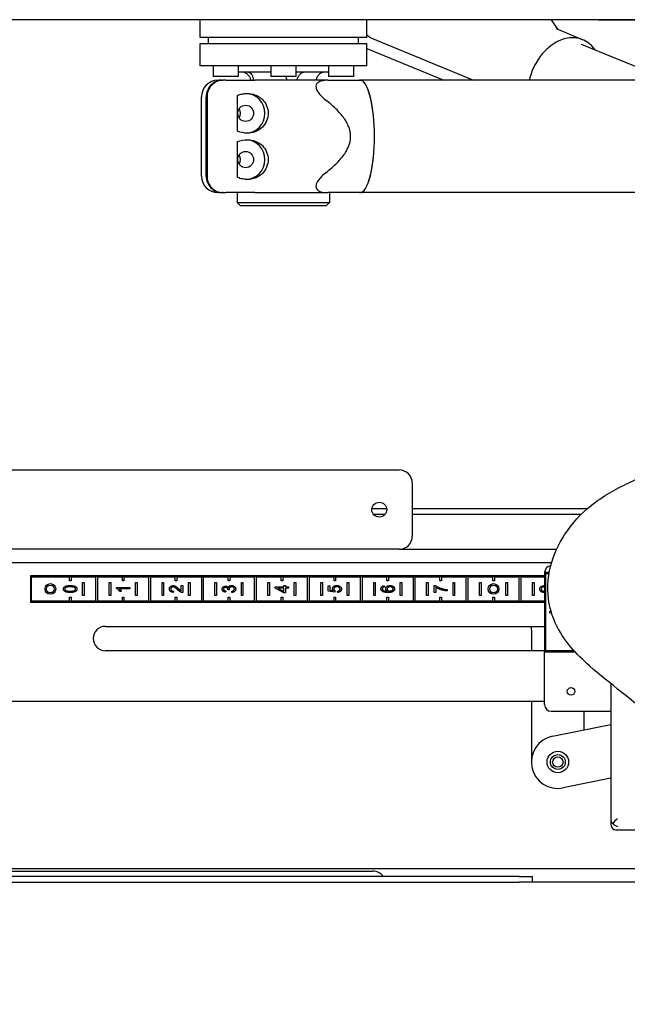
# Model space of a CAD drawing. Units: inches. Extents: x 2394 to 4170, y 815 to 1055.
# Drawn here: x 3238 to 3249, y 962 to 981 of the extents above; entities that cross this region are included whole.
import ezdxf

# ---------------------------------------------------------------- set-up
doc = ezdxf.new("R2010")
doc.units = ezdxf.units.IN
doc.header["$LTSCALE"] = 0.375
doc.header["$MEASUREMENT"] = 0
doc.layers.add('Dimensions(ANSI)', color=7, linetype='Continuous', lineweight=25)
doc.layers.add('Visible Edges(ANSI)', color=7, linetype='Continuous', lineweight=25)
doc.styles.add('DEFAULT-ANSI~0', font='arial.ttf')
doc.dimstyles.new('FALLAS - X.XX', dxfattribs={"dimscale": 28.571429, "dimtxt": 0.12, "dimasz": 0.098425, "dimexe": 0.063, "dimexo": 0.0625, "dimgap": 0.031496, "dimtad": 0, "dimtih": 1, "dimtoh": 1, "dimrnd": 1e-08, "dimzin": 1, "dimdsep": 46, "dimlunit": 4, "dimtxsty": 'DEFAULT-ANSI~0', "dimcen": 0.09, "dimdle": 0.5, "dimclrd": 250, "dimclre": 250, "dimclrt": 250, "dimadec": 0, "dimazin": 0, "dimtfac": 1, "dimtdec": 3, "dimtofl": 0, "dimtmove": 0, "dimatfit": 3, "dimfxl": 1, "dimfrac": 2, "dimtolj": 1, "dimtzin": 0, "dimlwd": 25, "dimlwe": 25, "dimarcsym": 0})

# ---------------------------------------------------------------- blocks, each defined once
blk = doc.blocks.new('*D91')
at = {"layer": 'DEFPOINTS', "color": 0, "linetype": 'Continuous', "transparency": 16777216}
for p in [(3122.023, 969.296), (3278.023, 969.296), (3278.023, 948.984)]:
    blk.add_point(p, dxfattribs=at)
at = {"layer": 'Dimensions(ANSI)', "color": 250, "linetype": 'Continuous', "lineweight": 25, "transparency": 16777216}
for p, q in [((3122.023, 967.511), (3122.023, 947.184)), ((3278.023, 967.511), (3278.023, 947.184)), ((3124.835, 948.984), (3193.395, 948.984)), ((3275.211, 948.984), (3206.65, 948.984))]:
    blk.add_line(p, q, dxfattribs=at)
at = {"layer": 'Dimensions(ANSI)', "color": 250, "linetype": 'Continuous', "transparency": 16777216}
for points in [[(3124.835, 949.452), (3124.835, 948.515), (3122.023, 948.984)], [(3275.211, 949.452), (3275.211, 948.515), (3278.023, 948.984)]]:
    blk.add_solid(points, dxfattribs=at)
at = {"layer": 'Dimensions(ANSI)', "color": 250, "linetype": 'Continuous', "lineweight": 25, "transparency": 16777216, "insert": (3194.295, 950.735), "char_height": 3.4286, "attachment_point": 1, "style": 'DEFAULT-ANSI~0'}
blk.add_mtext('\\A1;13\'-0"', dxfattribs=at)

msp = doc.modelspace()

# ---------------------------------------------------------------- linework, layer by layer
at = {"layer": 'Visible Edges(ANSI)'}
for p, q in [((3263.73719, 980.58517), (3212.27289, 980.58517)), ((3241.01058, 980.25102), (3241.01058, 980.58517)), ((3244.16019, 980.25102), (3244.16019, 980.58517)), ((3247.64752, 980.58517), (3247.76443, 980.40524)), ((3248.54123, 980.58517), (3248.54123, 980.57517)), ((3247.73924, 980.41563), (3248.24582, 980.20673)), ((3249.47873, 980.57517), (3248.54123, 980.57517)), ((3244.16019, 980.25102), (3241.01058, 980.25102)), ((3241.16806, 980.13291), (3241.16806, 980.25102)), ((3244.00271, 980.13291), (3244.00271, 980.25102)), ((3244.23647, 980.24187), (3246.18059, 979.44017)), ((3241.01058, 980.13291), (3244.16019, 980.13291)), ((3241.01058, 979.70968), (3241.01058, 980.13291)), ((3244.16019, 979.70968), (3244.16019, 980.13291)), ((3244.16019, 980.04022), (3245.6153, 979.44017)), ((3248.21208, 980.12492), (3249.87259, 979.44017)), ((3244.16019, 979.70968), (3241.01058, 979.70968)), ((3241.25811, 979.70968), (3241.25811, 979.51283)), ((3241.73055, 979.70968), (3241.73055, 979.51283)), ((3242.34917, 979.70968), (3242.34917, 979.51283)), ((3242.82161, 979.70968), (3242.82161, 979.51283)), ((3243.44022, 979.70968), (3243.44022, 979.51283)), ((3243.91266, 979.70968), (3243.91266, 979.51283)), ((3241.73055, 979.51283), (3241.25811, 979.51283)), ((3242.34917, 979.59157), (3241.73055, 979.59157)), ((3242.82161, 979.51283), (3242.34917, 979.51283)), ((3243.44022, 979.59157), (3242.82161, 979.59157)), ((3243.91266, 979.51283), (3243.44022, 979.51283)), ((3241.35064, 979.43967), (3241.37341, 979.43967)), ((3241.42924, 979.43967), (3241.37341, 979.43967)), ((3241.42924, 979.43967), (3241.4452, 979.43967)), ((3241.50103, 979.43967), (3241.4452, 979.43967)), ((3241.50103, 979.43967), (3242.04836, 979.43967)), ((3243.42512, 979.43967), (3242.04836, 979.43967)), ((3254.91309, 979.44017), (3244.0357, 979.44017)), ((3244.06176, 979.43476), (3244.04876, 979.43967)), ((3241.03814, 977.62717), (3241.03814, 979.12717)), ((3241.12709, 977.62717), (3241.12709, 979.12717)), ((3241.14305, 979.12717), (3241.14305, 977.62717)), ((3241.71766, 978.4762), (3241.71766, 979.12717)), ((3241.71766, 977.62717), (3241.71766, 978.27814)), ((3241.37341, 977.31467), (3241.35064, 977.31467)), ((3241.37341, 977.31467), (3241.42924, 977.31467)), ((3241.4452, 977.31467), (3241.42924, 977.31467)), ((3241.4452, 977.31467), (3241.50103, 977.31467)), ((3242.04836, 977.31467), (3241.50103, 977.31467)), ((3241.71039, 977.31467), (3241.71039, 977.12717)), ((3242.04836, 977.31467), (3243.42512, 977.31467)), ((3243.46039, 977.31467), (3243.46039, 977.12717)), ((3254.91309, 977.31417), (3244.0357, 977.31417)), ((3244.06176, 977.31959), (3244.04876, 977.31467)), ((3241.71039, 977.12717), (3243.46039, 977.12717)), ((3241.77289, 977.06467), (3241.71039, 977.12717)), ((3243.39789, 977.06467), (3241.77289, 977.06467)), ((3243.39789, 977.06467), (3243.46039, 977.12717)), ((3228.05366, 972.06927), (3244.77289, 972.06927)), ((3245.02289, 971.81927), (3245.02289, 970.81927)), ((3244.2588, 971.33917), (3244.53697, 971.33917)), ((3245.02289, 971.33917), (3248.333, 971.33917)), ((3244.50256, 971.22555), (3244.29321, 971.22555)), ((3248.21117, 971.22555), (3245.02289, 971.22555)), ((3244.77289, 970.56927), (3224.27289, 970.56927)), ((3244.77289, 970.56927), (3247.74857, 970.56927)), ((3232.60771, 970.31927), (3247.65423, 970.31927)), ((3247.52289, 970.06927), (3237.80801, 970.06927)), ((3237.82801, 970.04927), (3237.80801, 970.06927)), ((3237.80801, 970.06927), (3237.80801, 969.56927)), ((3237.82801, 970.04927), (3238.54301, 970.04927)), ((3237.82801, 969.58927), (3237.82801, 970.04927)), ((3238.54301, 970.04927), (3238.54301, 970.05927)), ((3238.54301, 970.05927), (3238.57301, 970.05927)), ((3238.54301, 969.97527), (3238.54301, 970.04927)), ((3238.57301, 969.97527), (3238.54301, 969.97527)), ((3238.57301, 970.05927), (3238.57301, 970.04927)), ((3238.57301, 970.04927), (3239.04301, 970.04927)), ((3238.57301, 970.04927), (3238.57301, 969.97527)), ((3239.04301, 970.04927), (3239.04301, 970.05927)), ((3239.04301, 970.05927), (3239.07301, 970.05927)), ((3239.04301, 969.58927), (3239.04301, 970.04927)), ((3239.07301, 970.05927), (3239.07301, 970.04927)), ((3239.07301, 970.04927), (3239.54301, 970.04927)), ((3239.07301, 970.04927), (3239.07301, 969.58927)), ((3239.54301, 970.04927), (3239.54301, 970.05927)), ((3239.54301, 970.05927), (3239.57301, 970.05927)), ((3239.54301, 969.97527), (3239.54301, 970.04927)), ((3239.57301, 969.97527), (3239.54301, 969.97527)), ((3239.57301, 970.05927), (3239.57301, 970.04927)), ((3239.57301, 970.04927), (3240.04301, 970.04927)), ((3239.57301, 970.04927), (3239.57301, 969.97527)), ((3240.04301, 970.05927), (3240.07301, 970.05927)), ((3240.04301, 970.04927), (3240.04301, 970.05927)), ((3240.04301, 969.58927), (3240.04301, 970.04927)), ((3240.07301, 970.05927), (3240.07301, 970.04927)), ((3240.07301, 970.04927), (3240.54301, 970.04927)), ((3240.07301, 970.04927), (3240.07301, 969.58927)), ((3240.54301, 970.04927), (3240.54301, 970.05927)), ((3240.54301, 970.05927), (3240.57301, 970.05927)), ((3240.54301, 969.97527), (3240.54301, 970.04927)), ((3240.57301, 969.97527), (3240.54301, 969.97527)), ((3240.57301, 970.05927), (3240.57301, 970.04927)), ((3240.57301, 970.04927), (3241.04301, 970.04927)), ((3240.57301, 970.04927), (3240.57301, 969.97527)), ((3241.04301, 970.05927), (3241.07301, 970.05927)), ((3241.04301, 970.04927), (3241.04301, 970.05927)), ((3241.04301, 969.58927), (3241.04301, 970.04927)), ((3241.07301, 970.05927), (3241.07301, 970.04927)), ((3241.07301, 970.04927), (3241.54301, 970.04927)), ((3241.07301, 970.04927), (3241.07301, 969.58927)), ((3241.54301, 970.04927), (3241.54301, 970.05927)), ((3241.54301, 970.05927), (3241.57301, 970.05927)), ((3241.54301, 969.97527), (3241.54301, 970.04927)), ((3241.57301, 969.97527), (3241.54301, 969.97527)), ((3241.57301, 970.05927), (3241.57301, 970.04927)), ((3241.57301, 970.04927), (3242.04301, 970.04927)), ((3241.57301, 970.04927), (3241.57301, 969.97527)), ((3242.04301, 970.05927), (3242.07301, 970.05927)), ((3242.04301, 970.04927), (3242.04301, 970.05927)), ((3242.04301, 969.58927), (3242.04301, 970.04927)), ((3242.07301, 970.05927), (3242.07301, 970.04927)), ((3242.07301, 970.04927), (3242.54301, 970.04927)), ((3242.07301, 970.04927), (3242.07301, 969.58927)), ((3242.54301, 970.04927), (3242.54301, 970.05927)), ((3242.54301, 970.05927), (3242.57301, 970.05927)), ((3242.54301, 969.97527), (3242.54301, 970.04927)), ((3242.57301, 969.97527), (3242.54301, 969.97527)), ((3242.57301, 970.05927), (3242.57301, 970.04927)), ((3242.57301, 970.04927), (3243.04301, 970.04927)), ((3242.57301, 970.04927), (3242.57301, 969.97527)), ((3243.04301, 970.04927), (3243.04301, 970.05927)), ((3243.04301, 970.05927), (3243.07301, 970.05927)), ((3243.04301, 969.58927), (3243.04301, 970.04927)), ((3243.07301, 970.05927), (3243.07301, 970.04927)), ((3243.07301, 970.04927), (3243.54301, 970.04927)), ((3243.07301, 970.04927), (3243.07301, 969.58927)), ((3243.54301, 970.04927), (3243.54301, 970.05927)), ((3243.54301, 970.05927), (3243.57301, 970.05927)), ((3243.54301, 969.97527), (3243.54301, 970.04927)), ((3243.57301, 969.97527), (3243.54301, 969.97527)), ((3243.57301, 970.05927), (3243.57301, 970.04927)), ((3243.57301, 970.04927), (3244.04301, 970.04927)), ((3243.57301, 970.04927), (3243.57301, 969.97527)), ((3244.04301, 970.04927), (3244.04301, 970.05927)), ((3244.04301, 970.05927), (3244.07301, 970.05927)), ((3244.04301, 969.58927), (3244.04301, 970.04927)), ((3244.07301, 970.05927), (3244.07301, 970.04927)), ((3244.07301, 970.04927), (3244.54301, 970.04927)), ((3244.07301, 970.04927), (3244.07301, 969.58927)), ((3244.54301, 970.04927), (3244.54301, 970.05927)), ((3244.54301, 970.05927), (3244.57301, 970.05927)), ((3244.54301, 969.97527), (3244.54301, 970.04927)), ((3244.57301, 969.97527), (3244.54301, 969.97527)), ((3244.57301, 970.05927), (3244.57301, 970.04927)), ((3244.57301, 970.04927), (3245.04301, 970.04927)), ((3244.57301, 970.04927), (3244.57301, 969.97527)), ((3245.04301, 970.04927), (3245.04301, 970.05927)), ((3245.04301, 970.05927), (3245.07301, 970.05927)), ((3245.04301, 969.58927), (3245.04301, 970.04927)), ((3245.07301, 970.05927), (3245.07301, 970.04927)), ((3245.07301, 970.04927), (3245.54301, 970.04927)), ((3245.07301, 970.04927), (3245.07301, 969.58927)), ((3245.54301, 970.04927), (3245.54301, 970.05927)), ((3245.54301, 970.05927), (3245.57301, 970.05927)), ((3245.54301, 969.97527), (3245.54301, 970.04927)), ((3245.57301, 969.97527), (3245.54301, 969.97527)), ((3245.57301, 970.05927), (3245.57301, 970.04927)), ((3245.57301, 970.04927), (3246.04301, 970.04927)), ((3245.57301, 970.04927), (3245.57301, 969.97527)), ((3246.04301, 970.04927), (3246.04301, 970.05927)), ((3246.04301, 970.05927), (3246.07301, 970.05927)), ((3246.04301, 969.58927), (3246.04301, 970.04927)), ((3246.07301, 970.05927), (3246.07301, 970.04927)), ((3246.07301, 970.04927), (3246.54301, 970.04927)), ((3246.07301, 970.04927), (3246.07301, 969.58927)), ((3246.54301, 970.04927), (3246.54301, 970.05927)), ((3246.54301, 970.05927), (3246.57301, 970.05927)), ((3246.54301, 969.97527), (3246.54301, 970.04927)), ((3246.57301, 969.97527), (3246.54301, 969.97527)), ((3246.57301, 970.05927), (3246.57301, 970.04927)), ((3246.57301, 970.04927), (3247.04301, 970.04927)), ((3246.57301, 970.04927), (3246.57301, 969.97527)), ((3247.04301, 970.04927), (3247.04301, 970.05927)), ((3247.04301, 970.05927), (3247.07301, 970.05927)), ((3247.04301, 969.58927), (3247.04301, 970.04927)), ((3247.07301, 970.05927), (3247.07301, 970.04927)), ((3247.07301, 970.04927), (3247.52289, 970.04927)), ((3247.07301, 970.04927), (3247.07301, 969.58927)), ((3247.54289, 970.11177), (3247.52289, 970.13177)), ((3247.52289, 970.13177), (3247.52289, 968.63177)), ((3247.60985, 970.13177), (3247.52289, 970.13177)), ((3247.54289, 968.65177), (3247.54289, 970.11177)), ((3247.54289, 970.11177), (3247.6064, 970.11177)), ((3238.79301, 969.94427), (3238.82301, 969.94427)), ((3238.79301, 969.69427), (3238.79301, 969.94427)), ((3238.82301, 969.94427), (3238.82301, 969.69427)), ((3239.29301, 969.69427), (3239.29301, 969.94427)), ((3239.29301, 969.94427), (3239.32301, 969.94427)), ((3239.32301, 969.94427), (3239.32301, 969.69427)), ((3239.43254, 969.84566), (3239.68349, 969.84566)), ((3239.43254, 969.82985), (3239.43254, 969.84566)), ((3239.68349, 969.82108), (3239.48799, 969.82108)), ((3239.68349, 969.84566), (3239.68349, 969.82108)), ((3239.79301, 969.94427), (3239.82301, 969.94427)), ((3239.79301, 969.69427), (3239.79301, 969.94427)), ((3239.82301, 969.94427), (3239.82301, 969.69427)), ((3240.29301, 969.69427), (3240.29301, 969.94427)), ((3240.29301, 969.94427), (3240.32301, 969.94427)), ((3240.32301, 969.94427), (3240.32301, 969.69427)), ((3240.65395, 969.78412), (3240.65395, 969.88225)), ((3240.65395, 969.88225), (3240.68349, 969.88225)), ((3240.68349, 969.88225), (3240.68349, 969.75001)), ((3240.79301, 969.94427), (3240.82301, 969.94427)), ((3240.79301, 969.69427), (3240.79301, 969.94427)), ((3240.82301, 969.94427), (3240.82301, 969.69427)), ((3241.29301, 969.69427), (3241.29301, 969.94427)), ((3241.29301, 969.94427), (3241.32301, 969.94427)), ((3241.32301, 969.94427), (3241.32301, 969.69427)), ((3241.56287, 969.80184), (3241.536, 969.8045)), ((3241.79301, 969.94427), (3241.82301, 969.94427)), ((3241.79301, 969.69427), (3241.79301, 969.94427)), ((3241.82301, 969.94427), (3241.82301, 969.69427)), ((3242.29301, 969.69427), (3242.29301, 969.94427)), ((3242.29301, 969.94427), (3242.32301, 969.94427)), ((3242.32301, 969.94427), (3242.32301, 969.69427)), ((3242.43301, 969.83633), (3242.43301, 969.85633)), ((3242.43301, 969.85633), (3242.59498, 969.85633)), ((3242.59498, 969.74524), (3242.43301, 969.83633)), ((3242.48256, 969.83175), (3242.59498, 969.76944)), ((3242.59498, 969.83175), (3242.48256, 969.83175)), ((3242.59498, 969.85633), (3242.59498, 969.88339)), ((3242.59498, 969.88339), (3242.62318, 969.88339)), ((3242.59498, 969.76944), (3242.59498, 969.83175)), ((3242.62318, 969.88339), (3242.62318, 969.85633)), ((3242.62318, 969.85633), (3242.68301, 969.85633)), ((3242.68301, 969.83175), (3242.62318, 969.83175)), ((3242.62318, 969.83175), (3242.62318, 969.74524)), ((3242.68301, 969.85633), (3242.68301, 969.83175)), ((3242.79301, 969.94427), (3242.82301, 969.94427)), ((3242.79301, 969.69427), (3242.79301, 969.94427)), ((3242.82301, 969.94427), (3242.82301, 969.69427)), ((3243.29301, 969.69427), (3243.29301, 969.94427)), ((3243.29301, 969.94427), (3243.32301, 969.94427)), ((3243.32301, 969.94427), (3243.32301, 969.69427)), ((3243.43254, 969.77707), (3243.43254, 969.87634)), ((3243.43254, 969.87634), (3243.46188, 969.87634)), ((3243.46188, 969.87634), (3243.46188, 969.79669)), ((3243.46188, 969.79669), (3243.52895, 969.78583)), ((3243.79301, 969.94427), (3243.82301, 969.94427)), ((3243.79301, 969.69427), (3243.79301, 969.94427)), ((3243.82301, 969.94427), (3243.82301, 969.69427)), ((3244.29301, 969.69427), (3244.29301, 969.94427)), ((3244.29301, 969.94427), (3244.32301, 969.94427)), ((3244.32301, 969.94427), (3244.32301, 969.69427)), ((3244.49275, 969.88053), (3244.49523, 969.85614)), ((3244.79301, 969.94427), (3244.82301, 969.94427)), ((3244.79301, 969.69427), (3244.79301, 969.94427)), ((3244.82301, 969.94427), (3244.82301, 969.69427)), ((3245.29301, 969.69427), (3245.29301, 969.94427)), ((3245.29301, 969.94427), (3245.32301, 969.94427)), ((3245.32301, 969.94427), (3245.32301, 969.69427)), ((3245.43463, 969.75477), (3245.43463, 969.88415)), ((3245.43463, 969.88415), (3245.45845, 969.88415)), ((3245.46417, 969.85271), (3245.46417, 969.75477)), ((3245.68139, 969.80793), (3245.68139, 969.78278)), ((3245.79301, 969.94427), (3245.82301, 969.94427)), ((3245.79301, 969.69427), (3245.79301, 969.94427)), ((3245.82301, 969.94427), (3245.82301, 969.69427)), ((3246.29301, 969.69427), (3246.29301, 969.94427)), ((3246.29301, 969.94427), (3246.32301, 969.94427)), ((3246.32301, 969.94427), (3246.32301, 969.69427)), ((3246.79301, 969.94427), (3246.82301, 969.94427)), ((3246.79301, 969.69427), (3246.79301, 969.94427)), ((3246.82301, 969.94427), (3246.82301, 969.69427)), ((3247.29301, 969.69427), (3247.29301, 969.94427)), ((3247.29301, 969.94427), (3247.32301, 969.94427)), ((3247.32301, 969.94427), (3247.32301, 969.69427)), ((3238.54301, 969.58927), (3238.54301, 969.66327)), ((3238.54301, 969.66327), (3238.57301, 969.66327)), ((3238.57301, 969.66327), (3238.57301, 969.58927)), ((3238.82301, 969.69427), (3238.79301, 969.69427)), ((3239.32301, 969.69427), (3239.29301, 969.69427)), ((3239.52495, 969.77211), (3239.49523, 969.77211)), ((3239.54301, 969.58927), (3239.54301, 969.66327)), ((3239.54301, 969.66327), (3239.57301, 969.66327)), ((3239.57301, 969.66327), (3239.57301, 969.58927)), ((3239.82301, 969.69427), (3239.79301, 969.69427)), ((3240.32301, 969.69427), (3240.29301, 969.69427)), ((3240.50799, 969.77973), (3240.50475, 969.75458)), ((3240.54301, 969.58927), (3240.54301, 969.66327)), ((3240.54301, 969.66327), (3240.57301, 969.66327)), ((3240.57301, 969.66327), (3240.57301, 969.58927)), ((3240.82301, 969.69427), (3240.79301, 969.69427)), ((3241.32301, 969.69427), (3241.29301, 969.69427)), ((3241.50075, 969.7805), (3241.49523, 969.75591)), ((3241.54301, 969.58927), (3241.54301, 969.66327)), ((3241.54301, 969.66327), (3241.57301, 969.66327)), ((3241.57301, 969.66327), (3241.57301, 969.58927)), ((3241.61508, 969.75344), (3241.61108, 969.77802)), ((3241.82301, 969.69427), (3241.79301, 969.69427)), ((3242.32301, 969.69427), (3242.29301, 969.69427)), ((3242.54301, 969.58927), (3242.54301, 969.66327)), ((3242.54301, 969.66327), (3242.57301, 969.66327)), ((3242.57301, 969.66327), (3242.57301, 969.58927)), ((3242.62318, 969.74524), (3242.59498, 969.74524)), ((3242.82301, 969.69427), (3242.79301, 969.69427)), ((3243.32301, 969.69427), (3243.29301, 969.69427)), ((3243.56097, 969.75763), (3243.43254, 969.77707)), ((3243.54301, 969.58927), (3243.54301, 969.66327)), ((3243.54301, 969.66327), (3243.57301, 969.66327)), ((3243.56478, 969.78069), (3243.56097, 969.75763)), ((3243.57301, 969.66327), (3243.57301, 969.58927)), ((3243.61375, 969.75325), (3243.61108, 969.77897)), ((3243.82301, 969.69427), (3243.79301, 969.69427)), ((3244.32301, 969.69427), (3244.29301, 969.69427)), ((3244.54301, 969.58927), (3244.54301, 969.66327)), ((3244.54301, 969.66327), (3244.57301, 969.66327)), ((3244.57301, 969.66327), (3244.57301, 969.58927)), ((3244.82301, 969.69427), (3244.79301, 969.69427)), ((3245.32301, 969.69427), (3245.29301, 969.69427)), ((3245.46417, 969.75477), (3245.43463, 969.75477)), ((3245.54301, 969.58927), (3245.54301, 969.66327)), ((3245.54301, 969.66327), (3245.57301, 969.66327)), ((3245.57301, 969.66327), (3245.57301, 969.58927)), ((3245.82301, 969.69427), (3245.79301, 969.69427)), ((3246.32301, 969.69427), (3246.29301, 969.69427)), ((3246.54301, 969.58927), (3246.54301, 969.66327)), ((3246.54301, 969.66327), (3246.57301, 969.66327)), ((3246.57301, 969.66327), (3246.57301, 969.58927)), ((3246.82301, 969.69427), (3246.79301, 969.69427)), ((3247.32301, 969.69427), (3247.29301, 969.69427)), ((3237.82801, 969.58927), (3237.80801, 969.56927)), ((3237.80801, 969.56927), (3247.52289, 969.56927)), ((3238.54301, 969.58927), (3237.82801, 969.58927)), ((3238.54301, 969.57927), (3238.54301, 969.58927)), ((3238.57301, 969.57927), (3238.54301, 969.57927)), ((3239.04301, 969.58927), (3238.57301, 969.58927)), ((3238.57301, 969.58927), (3238.57301, 969.57927)), ((3239.04301, 969.57927), (3239.04301, 969.58927)), ((3239.07301, 969.57927), (3239.04301, 969.57927)), ((3239.54301, 969.58927), (3239.07301, 969.58927)), ((3239.07301, 969.58927), (3239.07301, 969.57927)), ((3239.54301, 969.57927), (3239.54301, 969.58927)), ((3239.57301, 969.57927), (3239.54301, 969.57927)), ((3240.04301, 969.58927), (3239.57301, 969.58927)), ((3239.57301, 969.58927), (3239.57301, 969.57927)), ((3240.04301, 969.57927), (3240.04301, 969.58927)), ((3240.07301, 969.57927), (3240.04301, 969.57927)), ((3240.54301, 969.58927), (3240.07301, 969.58927)), ((3240.07301, 969.58927), (3240.07301, 969.57927)), ((3240.54301, 969.57927), (3240.54301, 969.58927)), ((3240.57301, 969.57927), (3240.54301, 969.57927)), ((3241.04301, 969.58927), (3240.57301, 969.58927)), ((3240.57301, 969.58927), (3240.57301, 969.57927)), ((3241.04301, 969.57927), (3241.04301, 969.58927)), ((3241.07301, 969.57927), (3241.04301, 969.57927)), ((3241.54301, 969.58927), (3241.07301, 969.58927)), ((3241.07301, 969.58927), (3241.07301, 969.57927)), ((3241.54301, 969.57927), (3241.54301, 969.58927)), ((3241.57301, 969.57927), (3241.54301, 969.57927)), ((3242.04301, 969.58927), (3241.57301, 969.58927)), ((3241.57301, 969.58927), (3241.57301, 969.57927)), ((3242.04301, 969.57927), (3242.04301, 969.58927)), ((3242.07301, 969.57927), (3242.04301, 969.57927)), ((3242.54301, 969.58927), (3242.07301, 969.58927)), ((3242.07301, 969.58927), (3242.07301, 969.57927)), ((3242.54301, 969.57927), (3242.54301, 969.58927)), ((3242.57301, 969.57927), (3242.54301, 969.57927)), ((3243.04301, 969.58927), (3242.57301, 969.58927)), ((3242.57301, 969.58927), (3242.57301, 969.57927)), ((3243.04301, 969.57927), (3243.04301, 969.58927)), ((3243.07301, 969.57927), (3243.04301, 969.57927)), ((3243.54301, 969.58927), (3243.07301, 969.58927)), ((3243.07301, 969.58927), (3243.07301, 969.57927)), ((3243.54301, 969.57927), (3243.54301, 969.58927)), ((3243.57301, 969.57927), (3243.54301, 969.57927)), ((3244.04301, 969.58927), (3243.57301, 969.58927)), ((3243.57301, 969.58927), (3243.57301, 969.57927)), ((3244.04301, 969.57927), (3244.04301, 969.58927)), ((3244.07301, 969.57927), (3244.04301, 969.57927)), ((3244.54301, 969.58927), (3244.07301, 969.58927)), ((3244.07301, 969.58927), (3244.07301, 969.57927)), ((3244.54301, 969.57927), (3244.54301, 969.58927)), ((3244.57301, 969.57927), (3244.54301, 969.57927)), ((3245.04301, 969.58927), (3244.57301, 969.58927)), ((3244.57301, 969.58927), (3244.57301, 969.57927)), ((3245.04301, 969.57927), (3245.04301, 969.58927)), ((3245.07301, 969.57927), (3245.04301, 969.57927)), ((3245.54301, 969.58927), (3245.07301, 969.58927)), ((3245.07301, 969.58927), (3245.07301, 969.57927)), ((3245.54301, 969.57927), (3245.54301, 969.58927)), ((3245.57301, 969.57927), (3245.54301, 969.57927)), ((3246.04301, 969.58927), (3245.57301, 969.58927)), ((3245.57301, 969.58927), (3245.57301, 969.57927)), ((3246.04301, 969.57927), (3246.04301, 969.58927)), ((3246.07301, 969.57927), (3246.04301, 969.57927)), ((3246.54301, 969.58927), (3246.07301, 969.58927)), ((3246.07301, 969.58927), (3246.07301, 969.57927)), ((3246.54301, 969.57927), (3246.54301, 969.58927)), ((3246.57301, 969.57927), (3246.54301, 969.57927)), ((3247.04301, 969.58927), (3246.57301, 969.58927)), ((3246.57301, 969.58927), (3246.57301, 969.57927)), ((3247.04301, 969.57927), (3247.04301, 969.58927)), ((3247.07301, 969.57927), (3247.04301, 969.57927)), ((3247.52289, 969.58927), (3247.07301, 969.58927)), ((3247.07301, 969.58927), (3247.07301, 969.57927)), ((3247.62113, 969.3956), (3247.64365, 969.4043)), ((3247.62113, 969.36995), (3247.62113, 969.3956)), ((3247.65839, 969.35535), (3247.62113, 969.36995)), ((3239.22311, 969.11177), (3247.52289, 969.11177)), ((3247.27289, 969.04627), (3247.27289, 969.11177)), ((3247.27289, 969.04627), (3247.27289, 968.65177)), ((3247.52289, 968.65177), (3239.22311, 968.65177)), ((3247.54289, 968.65177), (3247.52289, 968.63177)), ((3247.52289, 967.63177), (3247.52289, 968.63177)), ((3247.52289, 968.63177), (3248.09664, 968.63177)), ((3248.07837, 968.65177), (3247.54289, 968.65177)), ((3248.77289, 968.03003), (3248.77289, 966.06229)), ((3231.62051, 967.69427), (3247.52289, 967.69427)), ((3247.27289, 967.69427), (3247.27289, 966.54627)), ((3247.64789, 967.50677), (3248.77289, 967.50677)), ((3248.27289, 967.15742), (3248.27289, 967.50677)), ((3247.67385, 967.03637), (3248.77289, 967.25845)), ((3248.77289, 966.23824), (3247.87192, 966.05618)), ((3248.77289, 965.93583), (3248.77289, 965.4502)), ((3248.77289, 965.4502), (3248.77289, 965.3907)), ((3248.86814, 965.2657), (3249.30264, 965.2657)), ((3250.97357, 964.52667), (3227.07188, 964.52667)), ((3247.04372, 964.38207), (3231.04372, 964.38207)), ((3233.77289, 964.48508), (3244.27289, 964.48508)), ((3247.04372, 964.38207), (3247.29372, 964.38207)), ((3247.29372, 964.27667), (3247.29372, 964.38207)), ((3231.04372, 964.27667), (3247.04372, 964.27667)), ((3247.29372, 964.27667), (3247.04372, 964.27667)), ((3266.10081, 964.27667), (3247.29372, 964.27667))]:
    msp.add_line(p, q, dxfattribs=at)
for centre, radius in [((3244.39789, 971.31927), 0.1405), ((3238.18301, 969.81927), 0.1005), ((3238.18301, 969.81927), 0.0725), ((3246.55801, 969.81927), 0.1005), ((3246.55801, 969.81927), 0.0725), ((3248.02289, 967.88177), 0.0725), ((3247.77289, 966.54627), 0.203), ((3247.77289, 966.54627), 0.1405), ((3247.77289, 966.54627), 0.098)]:
    msp.add_circle(centre, radius, dxfattribs=at)
for centre, radius, start, end in [((3241.80489, 979.43567), 0.156, 68.548797, 87.924279), ((3243.36589, 979.43567), 0.156, 92.075721, 111.451203), ((3241.35064, 979.12717), 0.3125, 90, 180), ((3241.35064, 977.62717), 0.3125, 180, 270), ((3244.77289, 971.81927), 0.25, 0, 90), ((3244.77289, 970.81927), 0.25, 270, 0), ((3247.64789, 970.13177), 0.125, 95.077854, 180), ((3239.22311, 968.88177), 0.23, 90, 270), ((3247.64789, 967.63177), 0.125, 180, 270), ((3247.77289, 966.54627), 0.5, 101.424204, 281.424204), ((3244.27289, 964.23508), 0.25, 36.013018, 90)]:
    msp.add_arc(centre, radius, start, end, dxfattribs=at)
for centre, major_axis, ratio, start_param, end_param in [((3247.90271, 979.3747), (0.34311, 0.83203), 0.73422436, 5.83599731, 8.07259745), ((3241.42924, 979.12717), (0, 0.3125), 0.96687836, 0, 1.57079633), ((3241.4452, 979.12717), (0, 0.3125), 0.96687836, 0, 1.57079633), ((3244.0357, 978.37717), (0, 1.063), 0.25523763, 6.25251272, 6.31385789), ((3244.0357, 978.37717), (0, 1.063), 0.25523763, 3.20714979, 6.21762818), ((3244.0357, 978.37717), (0, 1.0625), 0.25523763, 3.23782237, 6.18695559), ((3241.87375, 978.81467), (0, -0.375), 0.96687836, 0.03790407, 3.10607437), ((3241.62648, 978.81467), (0, 0.1535), 0.96687836, 4.12610484, 5.29867312), ((3241.87375, 977.93967), (0, -0.375), 0.96687836, 0.03551829, 3.10368858), ((3241.62648, 977.93967), (0, 0.1535), 0.96687836, 4.12610484, 5.29867312), ((3241.42924, 977.62717), (0, -0.3125), 0.96687836, 4.71238898, 6.28318531), ((3241.4452, 977.62717), (0, -0.3125), 0.96687836, 4.71238898, 6.28318531), ((3244.0357, 978.37717), (0, -1.063), 0.25523763, 6.25251272, 6.31385789), ((3248.89789, 966.06229), (0, -2.88909), 0.04326627, 4.71238898, 4.75399556), ((3248.89789, 965.93583), (0, 0.15116), 0.82694318, 1.52918974, 1.57079633), ((3248.89789, 965.4502), (-0.125, 0), 0.73325233, 0, 0.78539816), ((3248.89789, 965.3907), (0, -0.15116), 0.82694318, 4.71238898, 5.49778714), ((3248.89789, 965.4502), (-0.1241, -0.1241), 0.12074003, 4.5922306, 5.37762876), ((3248.89789, 965.4502), (-0.09835, 0.09835), 0.78453517, 1.45063794, 2.23603611), ((3248.89789, 965.3907), (-0.09835, -0.09835), 0.78453517, 0.12015838, 0.90555655)]:
    msp.add_ellipse(centre, major_axis=major_axis, ratio=ratio, start_param=start_param, end_param=end_param, dxfattribs=at)
for centre in [(3241.87375, 978.81467), (3241.87375, 977.93967)]:
    msp.add_ellipse(centre, major_axis=(0, -0.1535), ratio=0.96687836, dxfattribs=at)
for points, degree, knots in [([(3244.23647, 980.24187), (3244.21661, 980.25006), (3244.19439, 980.26488), (3244.16881, 980.28918), (3244.16447, 980.29358), (3244.1602, 980.29817)], 3, [3.870158966, 3.870158966, 3.870158966, 3.870158966, 4.111282248, 4.111282248, 4.161252095, 4.161252095, 4.161252095, 4.161252095]), ([(3241.86194, 979.58087), (3241.87974, 979.57387), (3241.89635, 979.56363), (3241.92706, 979.53596), (3241.94036, 979.51811), (3241.95817, 979.47967), (3241.96319, 979.45992), (3241.96433, 979.43967)], 3, [0.162413133, 0.162413133, 0.162413133, 0.162413133, 0.322306037, 0.322306037, 0.500506022, 0.500506022, 0.66202595, 0.66202595, 0.66202595, 0.66202595]), ([(3241.92415, 979.59157), (3241.9349, 979.59094), (3241.94574, 979.58736), (3241.96732, 979.57396), (3241.97783, 979.56369), (3241.99664, 979.53596), (3242.00442, 979.51811), (3242.01315, 979.47967), (3242.01458, 979.45992), (3242.01268, 979.43967)], 3, [-0.656358675, -0.656358675, -0.656358675, -0.656358675, -0.509749534, -0.509749534, -0.34953185, -0.34953185, -0.17174373, -0.17174373, -0.010597115, -0.010597115, -0.010597115, -0.010597115]), ([(3242.62749, 979.51283), (3242.62939, 979.50803), (3242.63124, 979.50306), (3242.63957, 979.47967), (3242.64551, 979.45992), (3242.65139, 979.43967)], 3, [0.45529935, 0.45529935, 0.45529935, 0.45529935, 0.500506022, 0.500506022, 0.66202595, 0.66202595, 0.66202595, 0.66202595]), ([(3242.98931, 979.59157), (3242.97334, 979.59094), (3242.95765, 979.58736), (3242.9263, 979.57396), (3242.91098, 979.56369), (3242.88178, 979.53596), (3242.86853, 979.51811), (3242.84784, 979.47967), (3242.8402, 979.45992), (3242.83451, 979.43967)], 3, [-0.656358675, -0.656358675, -0.656358675, -0.656358675, -0.509749534, -0.509749534, -0.34953185, -0.34953185, -0.17174373, -0.17174373, -0.010597115, -0.010597115, -0.010597115, -0.010597115]), ([(3243.35983, 979.59157), (3243.3426, 979.59094), (3243.32543, 979.58736), (3243.29118, 979.57396), (3243.27449, 979.56369), (3243.24371, 979.53596), (3243.23041, 979.51811), (3243.2126, 979.47967), (3243.20759, 979.45992), (3243.20644, 979.43967)], 3, [0.014768416, 0.014768416, 0.014768416, 0.014768416, 0.161717193, 0.161717193, 0.322306037, 0.322306037, 0.500506022, 0.500506022, 0.66202595, 0.66202595, 0.66202595, 0.66202595]), ([(3243.42512, 979.43967), (3243.35258, 979.43967), (3243.27774, 979.42972), (3243.22337, 979.38304), (3243.21299, 979.36983), (3243.20141, 979.33696), (3243.20038, 979.31718), (3243.20873, 979.27553), (3243.21845, 979.25202), (3243.2459, 979.20572), (3243.2635, 979.18291), (3243.31204, 979.12803), (3243.34872, 979.09501), (3243.38756, 979.06467)], 3, [3.25305689, 3.25305689, 3.25305689, 3.25305689, 3.99998698, 3.99998698, 4.20174898, 4.20174898, 4.40351098, 4.40351098, 4.60527298, 4.60527298, 4.80703498, 4.80703498, 5.16389274, 5.16389274, 5.16389274, 5.16389274]), ([(3242.14339, 979.11602), (3242.15967, 979.10442), (3242.17482, 979.09165), (3242.22197, 979.04519), (3242.25077, 979.00338), (3242.28883, 978.91156), (3242.29813, 978.86156), (3242.29813, 978.76779), (3242.28883, 978.71779), (3242.25077, 978.62596), (3242.22197, 978.58415), (3242.15238, 978.51557), (3242.10618, 978.48587), (3242.00616, 978.44798), (3241.9524, 978.43967), (3241.84202, 978.43967), (3241.77889, 978.45223), (3241.72018, 978.4752), (3241.71892, 978.4757), (3241.71766, 978.4762)], 3, [2.37619095, 2.37619095, 2.37619095, 2.37619095, 2.52336693, 2.52336693, 2.88063941, 2.88063941, 3.23791189, 3.23791189, 3.59518437, 3.59518437, 3.95245685, 3.95245685, 4.33973938, 4.33973938, 4.72702192, 4.72702192, 5.21143542, 5.21143542, 5.22212024, 5.22212024, 5.22212024, 5.22212024]), ([(3241.71934, 979.15397), (3241.73345, 979.15961), (3241.74792, 979.16468), (3241.78662, 979.17625), (3241.81127, 979.18169), (3241.84886, 979.18689), (3241.86138, 979.18813), (3241.88191, 979.18933), (3241.88987, 979.1896), (3241.90521, 979.18972), (3241.91258, 979.1896), (3241.92938, 979.18893), (3241.93882, 979.18826), (3241.96414, 979.18568), (3241.98001, 979.18321), (3241.99576, 979.17985)], 3, [-0.773838102, -0.773838102, -0.773838102, -0.773838102, -0.647948352, -0.647948352, -0.444651184, -0.444651184, -0.344481419, -0.344481419, -0.281383351, -0.281383351, -0.223228138, -0.223228138, -0.148905061, -0.148905061, -0.023717446, -0.023717446, -0.023717446, -0.023717446]), ([(3241.99576, 979.17985), (3242.02718, 979.17315), (3242.05814, 979.16288), (3242.107, 979.13952), (3242.12574, 979.12858), (3242.14339, 979.11602)], 3, [-0.414524319, -0.414524319, -0.414524319, -0.414524319, -0.165039779, -0.165039779, 0, 0, 0, 0]), ([(3241.71766, 978.27814), (3241.71892, 978.27865), (3241.72018, 978.27915), (3241.77889, 978.30211), (3241.84202, 978.31467), (3241.9524, 978.31467), (3242.00616, 978.30637), (3242.10618, 978.26847), (3242.15238, 978.23877), (3242.22197, 978.17019), (3242.25077, 978.12838), (3242.28883, 978.03656), (3242.29813, 977.98656), (3242.29813, 977.89279), (3242.28883, 977.84279), (3242.25077, 977.75096), (3242.22197, 977.70915), (3242.17482, 977.66269), (3242.15967, 977.64992), (3242.14339, 977.63833)], 3, [1.25370353, 1.25370353, 1.25370353, 1.25370353, 1.26438835, 1.26438835, 1.74880185, 1.74880185, 2.13608439, 2.13608439, 2.52336693, 2.52336693, 2.88063941, 2.88063941, 3.23791189, 3.23791189, 3.59518437, 3.59518437, 3.95245685, 3.95245685, 4.09963282, 4.09963282, 4.09963282, 4.09963282]), ([(3242.14339, 977.63833), (3242.1268, 977.62652), (3242.10923, 977.61614), (3242.06059, 977.59228), (3242.02842, 977.58146), (3241.99576, 977.57449)], 3, [-0.415341955, -0.415341955, -0.415341955, -0.415341955, -0.259856773, -0.259856773, 0, 0, 0, 0]), ([(3243.38756, 977.68967), (3243.34872, 977.65933), (3243.31204, 977.62632), (3243.2635, 977.57143), (3243.2459, 977.54862), (3243.21845, 977.50232), (3243.20873, 977.47881), (3243.20038, 977.43717), (3243.20141, 977.41738), (3243.21299, 977.38452), (3243.22337, 977.3713), (3243.27774, 977.32462), (3243.35258, 977.31467), (3243.42512, 977.31467)], 3, [3.64312922, 3.64312922, 3.64312922, 3.64312922, 3.99998698, 3.99998698, 4.20174898, 4.20174898, 4.40351098, 4.40351098, 4.60527298, 4.60527298, 4.80703498, 4.80703498, 5.55396507, 5.55396507, 5.55396507, 5.55396507]), ([(3241.99576, 977.57449), (3241.99034, 977.57334), (3241.9849, 977.57229), (3241.9653, 977.56888), (3241.95107, 977.56712), (3241.92849, 977.56538), (3241.92012, 977.56497), (3241.90446, 977.56462), (3241.89717, 977.56464), (3241.88095, 977.56504), (3241.87204, 977.56551), (3241.84625, 977.56762), (3241.82949, 977.5699), (3241.78049, 977.57913), (3241.74914, 977.58846), (3241.71934, 977.60038)], 3, [-0.750895912, -0.750895912, -0.750895912, -0.750895912, -0.707763223, -0.707763223, -0.595643205, -0.595643205, -0.529685628, -0.529685628, -0.472026289, -0.472026289, -0.40116447, -0.40116447, -0.266030945, -0.266030945, 0, 0, 0, 0]), ([(3250.19694, 966.79988), (3249.99017, 967.00317), (3249.78569, 967.1899), (3249.37611, 967.54504), (3249.17142, 967.71083), (3248.76238, 968.03868), (3248.56213, 968.19605), (3248.12396, 968.58512), (3247.87958, 968.836), (3247.66189, 969.32164), (3247.61695, 969.47552), (3247.56552, 969.86713), (3247.59077, 970.11049), (3247.72394, 970.54882), (3247.82953, 970.74719), (3248.10001, 971.12781), (3248.282, 971.3106), (3248.70977, 971.62827), (3248.94858, 971.75347), (3249.31972, 971.92165), (3249.44695, 971.97414), (3249.97013, 972.17045), (3250.40634, 972.28347), (3250.927, 972.38276), (3251.04866, 972.40383), (3251.23523, 972.44158), (3251.30569, 972.45907), (3251.40119, 972.48996), (3251.42039, 972.50191), (3251.42039, 972.50191)], 3, [0.28012899, 0.28012899, 0.28012899, 0.28012899, 2.64341514, 2.64341514, 5.3428279, 5.3428279, 8.53063409, 8.53063409, 12.89217621, 12.89217621, 14.66217973, 14.66217973, 17.32670365, 17.32670365, 20.00959326, 20.00959326, 23.18339766, 23.18339766, 26.80199526, 26.80199526, 28.61193645, 28.61193645, 34.04835923, 34.04835923, 35.85154442, 35.85154442, 37.41471483, 37.41471483, 39.11301628, 39.11301628, 39.11301628, 39.11301628]), ([(3247.43044, 969.81613), (3247.43044, 969.83556), (3247.45674, 969.86796), (3247.49718, 969.88191), (3247.52289, 969.88378)], 2, [0, 0, 0, 1, 2, 2.66472876, 2.66472876, 2.66472876])]:
    msp.add_open_spline(points, degree=degree, knots=knots, dxfattribs=at)
for points, weights in [([(3243.42512, 979.43967), (3244.04876, 979.43967), (3244.04876, 979.43967)], [1.10051120199, 1.12103954207, 1.02786701783]), ([(3243.38756, 977.68967), (3244.2677, 978.37717), (3243.38756, 979.06467)], [1.1359384794, 1.29641389543, 1.1359384794]), ([(3244.04876, 977.31467), (3244.04876, 977.31467), (3243.42512, 977.31467)], [1.02786701783, 1.12103954207, 1.10051120199])]:
    msp.add_rational_spline(points, weights, degree=2, dxfattribs=at)
for points, degree in [([(3241.71766, 979.12717), (3241.71766, 979.13574), (3241.71819, 979.14481), (3241.71934, 979.15397)], 3), ([(3241.71934, 977.60038), (3241.71819, 977.60954), (3241.71766, 977.6186), (3241.71766, 977.62717)], 3), ([(3238.43044, 969.81841), (3238.43044, 969.83442), (3238.44664, 969.85881), (3238.47713, 969.87463), (3238.52095, 969.88358), (3238.55811, 969.88358)], 2), ([(3238.55811, 969.75325), (3238.51371, 969.75325), (3238.45959, 969.76792), (3238.43044, 969.79669), (3238.43044, 969.81841)], 2), ([(3238.55811, 969.85843), (3238.49637, 969.85843), (3238.45578, 969.83537), (3238.45578, 969.81822)], 2), ([(3238.45578, 969.81822), (3238.45578, 969.80127), (3238.4737, 969.79098)], 2), ([(3238.4737, 969.79098), (3238.49656, 969.7784), (3238.55811, 969.7784)], 2), ([(3238.55811, 969.88358), (3238.60213, 969.88358), (3238.65624, 969.8691), (3238.68559, 969.84033), (3238.68559, 969.81841)], 2), ([(3238.66043, 969.81841), (3238.66043, 969.83537), (3238.61966, 969.85843), (3238.55811, 969.85843)], 2), ([(3238.55811, 969.7784), (3238.61985, 969.7784), (3238.66043, 969.80146), (3238.66043, 969.81841)], 2), ([(3238.68559, 969.81841), (3238.68559, 969.78945), (3238.65986, 969.77306)], 2), ([(3239.49523, 969.77211), (3239.48322, 969.79269), (3239.44873, 969.82337), (3239.43254, 969.82985)], 2), ([(3239.48799, 969.82108), (3239.49847, 969.81232), (3239.51962, 969.78354), (3239.52495, 969.77211)], 2), ([(3240.43254, 969.81956), (3240.43254, 969.84852), (3240.47236, 969.88206), (3240.5019, 969.88206)], 2), ([(3240.50475, 969.75458), (3240.4695, 969.75725), (3240.43254, 969.79098), (3240.43254, 969.81956)], 2), ([(3240.50113, 969.85691), (3240.48284, 969.85691), (3240.45788, 969.83594), (3240.45788, 969.81899)], 2), ([(3240.45788, 969.81899), (3240.45788, 969.80127), (3240.48456, 969.77992), (3240.50799, 969.77973)], 2), ([(3240.59107, 969.80107), (3240.55754, 969.83366), (3240.51867, 969.85691), (3240.50113, 969.85691)], 2), ([(3240.5019, 969.88206), (3240.51695, 969.88206), (3240.54591, 969.87215), (3240.57793, 969.84928), (3240.60594, 969.82299)], 2), ([(3240.66215, 969.75287), (3240.64519, 969.75801), (3240.61261, 969.78011), (3240.59107, 969.80107)], 2), ([(3240.60594, 969.82299), (3240.62899, 969.80088), (3240.64557, 969.78812), (3240.65395, 969.78412)], 2), ([(3241.43044, 969.81594), (3241.43044, 969.83213), (3241.44797, 969.85976), (3241.47827, 969.87425), (3241.49523, 969.87425)], 2), ([(3241.49523, 969.75591), (3241.46436, 969.76049), (3241.43044, 969.79231), (3241.43044, 969.81594)], 2), ([(3241.49466, 969.84909), (3241.4777, 969.84909), (3241.45559, 969.8308), (3241.45559, 969.81651)], 2), ([(3241.45559, 969.81651), (3241.45559, 969.80222), (3241.47808, 969.78316), (3241.50075, 969.7805)], 2), ([(3241.53639, 969.80851), (3241.53639, 969.82413), (3241.51581, 969.84909), (3241.49466, 969.84909)], 2), ([(3241.49523, 969.87425), (3241.51142, 969.87425), (3241.5381, 969.86034), (3241.54591, 969.84662)], 2), ([(3241.536, 969.8045), (3241.53639, 969.80698), (3241.53639, 969.80851)], 2), ([(3241.54591, 969.84662), (3241.55106, 969.86434), (3241.58326, 969.88415), (3241.60746, 969.88415)], 2), ([(3241.60803, 969.85805), (3241.58688, 969.85805), (3241.55944, 969.83594), (3241.55944, 969.81899)], 2), ([(3241.55944, 969.81899), (3241.55944, 969.81213), (3241.56287, 969.80184)], 2), ([(3241.60746, 969.88415), (3241.64004, 969.88415), (3241.68559, 969.84604), (3241.68559, 969.81689)], 2), ([(3241.66024, 969.81708), (3241.66024, 969.83442), (3241.63014, 969.85805), (3241.60803, 969.85805)], 2), ([(3241.61108, 969.77802), (3241.63719, 969.78221), (3241.66024, 969.80241), (3241.66024, 969.81708)], 2), ([(3241.68559, 969.81689), (3241.68559, 969.79059), (3241.64633, 969.75591), (3241.61508, 969.75344)], 2), ([(3243.51333, 969.82356), (3243.51333, 969.84966), (3243.55868, 969.88568), (3243.59431, 969.88568)], 2), ([(3243.52895, 969.78583), (3243.51333, 969.80393), (3243.51333, 969.82356)], 2), ([(3243.59717, 969.85957), (3243.57088, 969.85957), (3243.54039, 969.83614), (3243.54039, 969.81708)], 2), ([(3243.54039, 969.81708), (3243.54039, 969.80508), (3243.55392, 969.78621), (3243.56478, 969.78069)], 2), ([(3243.59431, 969.88568), (3243.62842, 969.88568), (3243.65319, 969.86986)], 2), ([(3243.65834, 969.81746), (3243.65834, 969.83518), (3243.6248, 969.85957), (3243.59717, 969.85957)], 2), ([(3243.61108, 969.77897), (3243.63471, 969.78183), (3243.65834, 969.8026), (3243.65834, 969.81746)], 2), ([(3243.68349, 969.81746), (3243.68349, 969.79021), (3243.64538, 969.75572), (3243.61375, 969.75325)], 2), ([(3243.65319, 969.86986), (3243.68349, 969.85062), (3243.68349, 969.81746)], 2), ([(3244.43044, 969.82375), (3244.43044, 969.84738), (3244.4636, 969.87748), (3244.49275, 969.88053)], 2), ([(3244.45902, 969.77344), (3244.43044, 969.79212), (3244.43044, 969.82375)], 2), ([(3244.46874, 969.84681), (3244.45559, 969.8369), (3244.45559, 969.82242)], 2), ([(3244.45559, 969.82242), (3244.45559, 969.8106), (3244.46379, 969.80165)], 2), ([(3244.46379, 969.80165), (3244.47427, 969.79021), (3244.51504, 969.77668), (3244.55258, 969.77649)], 2), ([(3244.49523, 969.85614), (3244.47713, 969.8529), (3244.46874, 969.84681)], 2), ([(3244.51924, 969.82508), (3244.51924, 969.84966), (3244.5644, 969.88415), (3244.60022, 969.88415)], 2), ([(3244.55258, 969.77649), (3244.53562, 969.78545), (3244.51924, 969.81098), (3244.51924, 969.82508)], 2), ([(3244.60213, 969.859), (3244.57621, 969.859), (3244.54629, 969.83709), (3244.54629, 969.82013)], 2), ([(3244.54629, 969.82013), (3244.54629, 969.80355), (3244.57621, 969.7803), (3244.60041, 969.7803)], 2), ([(3244.68559, 969.82146), (3244.68559, 969.79078), (3244.62918, 969.7521), (3244.5644, 969.7521)], 2), ([(3244.60022, 969.88415), (3244.62366, 969.88415), (3244.66405, 969.86796), (3244.68559, 969.83957), (3244.68559, 969.82146)], 2), ([(3244.60041, 969.7803), (3244.61623, 969.7803), (3244.64519, 969.79117), (3244.66043, 969.81041), (3244.66043, 969.82108)], 2), ([(3244.66043, 969.82108), (3244.66043, 969.83671), (3244.62899, 969.859), (3244.60213, 969.859)], 2), ([(3245.45845, 969.88415), (3245.48399, 969.8651), (3245.56821, 969.82756), (3245.61261, 969.81727)], 2), ([(3245.68139, 969.78278), (3245.65186, 969.78316), (3245.5684, 969.80088), (3245.49084, 969.83404), (3245.46417, 969.85271)], 2), ([(3245.61261, 969.81727), (3245.64405, 969.81003), (3245.68139, 969.80793)], 2), ([(3247.51485, 969.75325), (3247.47674, 969.75325), (3247.43044, 969.78907), (3247.43044, 969.81613)], 2), ([(3247.51333, 969.85748), (3247.48684, 969.85748), (3247.45578, 969.83499), (3247.45578, 969.81918)], 2), ([(3247.45578, 969.81918), (3247.45578, 969.8026), (3247.48913, 969.7784), (3247.51581, 969.7784)], 2), ([(3247.52289, 969.85708), (3247.51831, 969.85748), (3247.51333, 969.85748)], 2), ([(3238.65986, 969.77306), (3238.62842, 969.75325), (3238.55811, 969.75325)], 2), ([(3240.68349, 969.75001), (3240.67244, 969.74982), (3240.66215, 969.75287)], 2), ([(3244.5644, 969.7521), (3244.49199, 969.7521), (3244.45902, 969.77344)], 2), ([(3247.52289, 969.75346), (3247.51896, 969.75325), (3247.51485, 969.75325)], 2), ([(3247.51581, 969.7784), (3247.51945, 969.7784), (3247.52289, 969.77867)], 2), ([(3247.64935, 969.38473), (3247.64556, 969.38358), (3247.6419, 969.38256)], 2), ([(3247.6419, 969.38256), (3247.64634, 969.38132), (3247.65077, 969.37995)], 2)]:
    msp.add_open_spline(points, degree=degree, dxfattribs=at)

# ---------------------------------------------------------------- dimensions: what is measured, and where the dimension line sits
at = {"layer": 'Dimensions(ANSI)', "color": 250, "linetype": 'Continuous', "lineweight": 25, "true_color": 0x3f3f3f}
dim = msp.add_linear_dim(base=(3278.02289, 948.98377), p1=(3122.02289, 969.29627), p2=(3278.02289, 969.29627), dimstyle='FALLAS - X.XX', override={"dimgap": 0.031496, "dimtih": 0, "dimtoh": 0, "dimdec": 0, "dimlfac": 1, "dimtol": 0, "dimlim": 0, "dimtp": 0, "dimtm": 0, "dimtdec": 0, "dimatfit": 1}, dxfattribs=at)
dim.commit()
dim.dimension.update_dxf_attribs({"geometry": '*D91', "text_midpoint": (3200.02289, 948.98377), "dimtype": 160})

doc.saveas('drawing.dxf')
